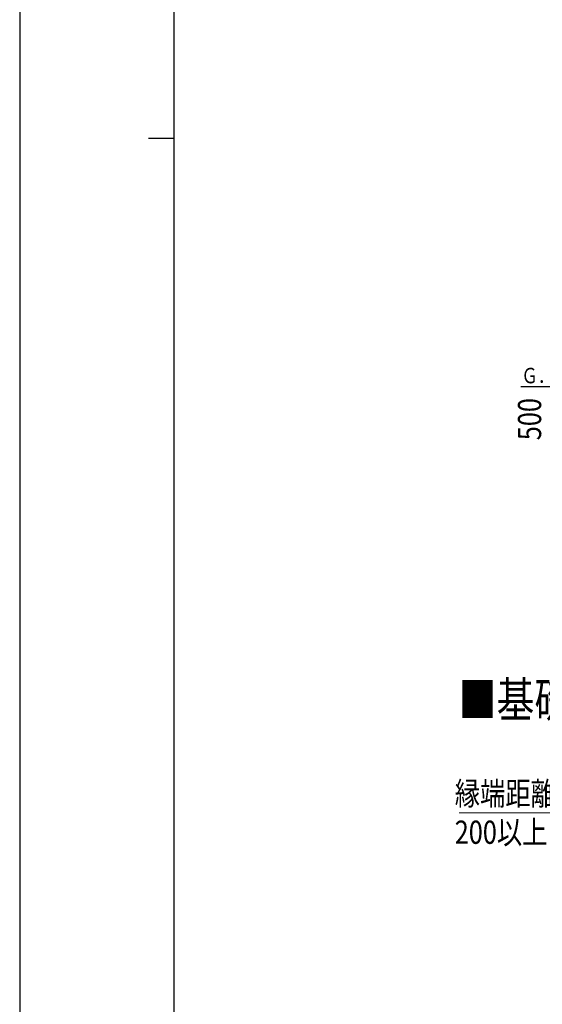
# Model space of a CAD drawing. Units: millimetres. Extents: x 0 to 33640, y 0 to 23760.
# Drawn here: x 0 to 4057, y 5659 to 13299 of the extents above; entities that cross this region are included whole.
import ezdxf

# ---------------------------------------------------------------- set-up
doc = ezdxf.new("R2010")
doc.units = ezdxf.units.MM
for name, color, linetype, lineweight in [('USER1', 3, 'Continuous', 13), ('YKK_A1', 4, 'Continuous', 30), ('YKK_D', 6, 'Continuous', 13), ('YKK_ZWAK', 7, 'Continuous', 30)]:
    doc.layers.add(name, color=color, linetype=linetype, lineweight=lineweight)
doc.styles.add('text-b', font='extslim2.shx', dxfattribs={"width": 0.8, "bigfont": 'extfont2.shx'})

msp = doc.modelspace()

# ---------------------------------------------------------------- linework, layer by layer
at = {"layer": 'YKK_A1', "linetype": 'Continuous', "ltscale": 25}
msp.add_line((4747.6, 10449), (3889.9, 10449), dxfattribs=at)
at = {"layer": 'YKK_D'}
msp.add_line((4130.1, 7144.3), (3412.3, 7144.3), dxfattribs=at)
at = {"layer": 'YKK_ZWAK'}
for p, q in [((0, 23760), (0, 0)), ((1200.1, 1780), (1200.1, 22980)), ((1000.1, 12380), (1200.1, 12380))]:
    msp.add_line(p, q, dxfattribs=at)

# ---------------------------------------------------------------- texts
at = {"layer": 'USER1', "style": 'text-b', "width": 0.8}
msp.add_text('■基礎断面図', height=270, dxfattribs=at).set_placement((3407.1, 7888.4))
at = {"layer": 'YKK_A1', "style": 'text-b', "width": 0.777066}
msp.add_text('Ｇ．Ｌ', height=120, dxfattribs=at).set_placement((3895.1, 10477.5))
at = {"layer": 'YKK_D', "style": 'text-b', "width": 0.8}
msp.add_text('500', height=180, rotation=90, dxfattribs=at).set_placement((4048.1, 10035.8))
for s, p in [('縁端距離', (3377.3, 7204.3)), ('200以上', (3377.3, 6904.3))]:
    msp.add_text(s, height=180, dxfattribs=at).set_placement(p)

doc.saveas('drawing.dxf')
